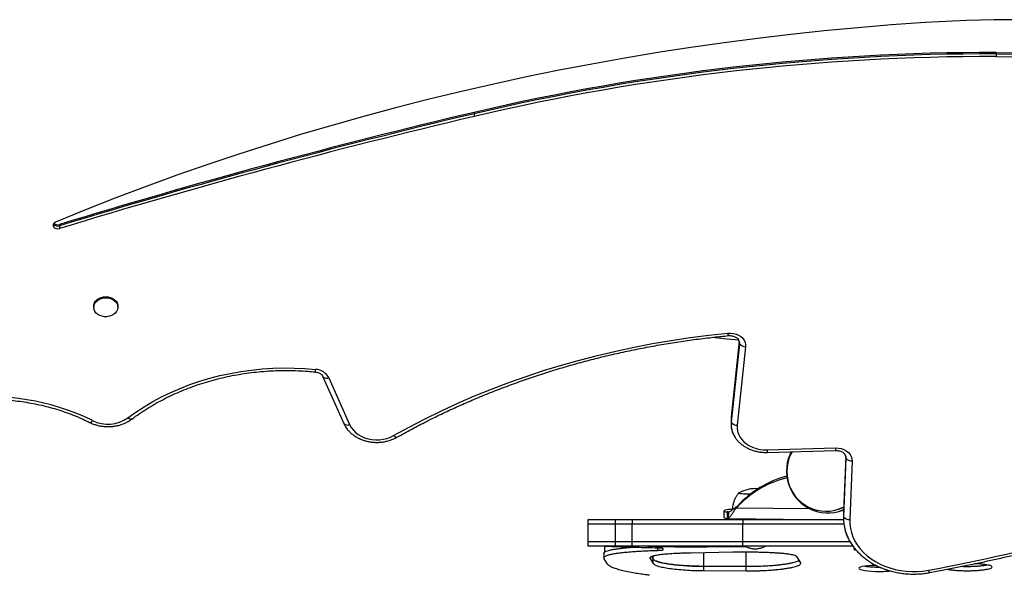
# Model space of a CAD drawing. Units: millimetres. Extents: x -174 to 589, y -16 to 618.
# Drawn here: x 211 to 239, y 99 to 115 of the extents above; entities that cross this region are included whole.
import ezdxf

# ---------------------------------------------------------------- set-up
doc = ezdxf.new("R2010")
doc.units = ezdxf.units.MM
doc.header["$LTSCALE"] = 20
doc.layers.add('CONTOUR', color=7, linetype='Continuous')

msp = doc.modelspace()

# ---------------------------------------------------------------- linework, layer by layer
at = {"layer": 'CONTOUR'}
for p, q in [((238.44587, 113.97483), (238.44587, 113.93636)), ((238.44587, 113.93636), (238.44587, 113.85943)), ((223.55514, 112.26626), (223.55514, 112.2278)), ((223.55514, 112.2278), (223.55514, 112.15087)), ((211.72839, 109.0688), (211.72839, 109.03033)), ((211.72839, 109.03033), (211.72839, 108.9534)), ((212.70864, 106.73882), (212.70864, 106.70997)), ((213.39624, 106.70997), (213.39624, 106.73882)), ((231.11864, 105.74577), (230.88865, 103.58619)), ((231.12701, 105.67052), (230.88865, 103.43233)), ((231.12701, 105.7076), (231.12701, 105.67052)), ((231.30317, 105.58194), (231.06481, 103.34375)), ((219.23169, 104.75575), (219.24609, 104.7291)), ((219.24609, 104.7291), (219.84032, 103.39288)), ((219.41292, 104.69826), (220.00715, 103.36204)), ((230.88865, 103.58619), (230.88515, 103.52026)), ((230.88515, 103.52026), (230.88515, 103.3664)), ((230.88865, 103.58619), (230.88865, 103.43233)), ((231.91527, 102.64105), (233.86469, 102.69731)), ((231.92068, 102.56903), (233.8701, 102.62528)), ((234.1582, 102.45295), (234.09478, 100.88995)), ((234.16256, 102.40638), (234.09478, 100.73609)), ((234.16256, 102.42056), (234.16256, 102.40638)), ((234.33924, 102.325), (234.27146, 100.65471)), ((230.68263, 100.90172), (230.6826, 100.71449)), ((230.77764, 100.87125), (230.77761, 100.68402)), ((230.8066, 100.87092), (230.77764, 100.87125)), ((230.78672, 100.87238), (230.82603, 100.87726)), ((230.81484, 100.69508), (230.82603, 100.87726)), ((231.06639, 101.03974), (231.02878, 100.9818)), ((233.1413, 100.95747), (231.02878, 100.9818)), ((233.85219, 100.92414), (233.9041, 100.93722)), ((233.91937, 100.87662), (234.09604, 100.92115)), ((234.09478, 100.88995), (234.09376, 100.83956)), ((234.09376, 100.83956), (234.09376, 100.6857)), ((234.09478, 100.88995), (234.09478, 100.73609)), ((226.79833, 100.6466), (226.79833, 100.5216)), ((227.57966, 100.6466), (226.79833, 100.6466)), ((227.57966, 100.6466), (227.57966, 100.5216)), ((228.0689, 100.6466), (227.57966, 100.6466)), ((231.21787, 100.6466), (228.0689, 100.6466)), ((228.0689, 100.6466), (228.0689, 100.5216)), ((230.78451, 100.68329), (233.96914, 100.6466)), ((230.7846, 100.68609), (230.81484, 100.69508)), ((234.09437, 100.6466), (231.21787, 100.6466)), ((231.21787, 100.6466), (231.21787, 100.5216)), ((231.42041, 100.67596), (231.42041, 100.6466)), ((231.73291, 100.6466), (231.73291, 100.67236)), ((226.79833, 100.5216), (226.79833, 100.0216)), ((227.57966, 100.5216), (226.79833, 100.5216)), ((227.57966, 100.5216), (227.57966, 100.0216)), ((228.0689, 100.5216), (227.57966, 100.5216)), ((231.21787, 100.5216), (228.0689, 100.5216)), ((228.0689, 100.0216), (228.0689, 100.5216)), ((234.10462, 100.5216), (231.21787, 100.5216)), ((231.21787, 100.0216), (231.21787, 100.5216)), ((226.79833, 100.0216), (226.79833, 99.8966)), ((227.57966, 100.0216), (226.79833, 100.0216)), ((227.57966, 100.0216), (227.57966, 99.8966)), ((228.0689, 100.0216), (227.57966, 100.0216)), ((231.21787, 100.0216), (228.0689, 100.0216)), ((228.0689, 99.8966), (228.0689, 100.0216)), ((234.2799, 100.0216), (231.21787, 100.0216)), ((231.21787, 99.8966), (231.21787, 100.0216)), ((227.57966, 99.8966), (226.79833, 99.8966)), ((227.26149, 99.69426), (227.26149, 99.56999)), ((227.27283, 99.8966), (227.27283, 99.71691)), ((228.0689, 99.8966), (227.57966, 99.8966)), ((231.21787, 99.8966), (228.0689, 99.8966)), ((228.79382, 99.77662), (228.79382, 99.84031)), ((228.94728, 99.79226), (228.94728, 99.82875)), ((230.93811, 99.72125), (229.7457, 99.6999)), ((230.10722, 99.32905), (230.10722, 99.70637)), ((230.20849, 99.87806), (230.20849, 99.8966)), ((230.20849, 99.87806), (231.31657, 99.8825)), ((234.36237, 99.8966), (231.21787, 99.8966)), ((231.31772, 99.32179), (231.31772, 99.72389)), ((227.36079, 99.38444), (227.2671, 99.53698)), ((228.5759, 99.5479), (228.5759, 99.56515)), ((228.5759, 99.5479), (228.66959, 99.39749)), ((228.62114, 99.59934), (228.66959, 99.52138)), ((228.62325, 99.6003), (228.66959, 99.52649)), ((228.66959, 99.52649), (228.66959, 99.61362)), ((228.66959, 99.39749), (228.66959, 99.52138)), ((232.87201, 99.42), (232.76023, 99.59929)), ((230.10722, 99.32905), (231.31772, 99.32179)), ((230.10722, 99.32194), (231.31772, 99.3146)), ((230.10722, 99.19849), (230.10722, 99.32194)), ((230.10722, 99.19849), (231.31772, 99.19117)), ((231.31772, 99.19117), (231.31772, 99.3146)), ((235.11854, 99.29925), (235.15312, 99.29978))]:
    msp.add_line(p, q, dxfattribs=at)
at = {"layer": 'CONTOUR', "flags": 128}
for points in [[(236.42015, 114.82851), (235.46091, 114.76079), (234.50305, 114.6818), (233.54679, 114.59156), (232.59234, 114.49009), (231.63993, 114.37741), (230.68975, 114.25354), (229.74202, 114.11853), (228.79694, 113.97238), (227.85474, 113.81514), (226.91562, 113.64685), (225.97979, 113.46753), (225.04746, 113.27724), (224.11883, 113.076), (223.19411, 112.86387), (222.27351, 112.6409), (221.35723, 112.40713), (220.44547, 112.16261), (219.53844, 111.9074), (218.63635, 111.64156), (217.73938, 111.36515), (216.84774, 111.07822), (215.96164, 110.78084), (215.08125, 110.47308), (214.20679, 110.15501), (213.33844, 109.82669), (212.47641, 109.4882), (211.62087, 109.13961)], [(238.44587, 113.97483), (239.15953, 113.96796), (239.87286, 113.94976), (240.58558, 113.92023), (241.2974, 113.87939), (242.00804, 113.82724), (242.71719, 113.76382), (243.42458, 113.68914), (244.12992, 113.60325), (244.83291, 113.50616), (245.53329, 113.39793), (246.23075, 113.27859), (246.92502, 113.1482), (247.61581, 113.0068), (248.30285, 112.85446), (248.98585, 112.69124), (249.66454, 112.5172), (250.33864, 112.33241), (251.00788, 112.13696), (251.67198, 111.93091), (252.33068, 111.71435), (252.98371, 111.48737), (253.6308, 111.25007)], [(238.44587, 113.93636), (239.15953, 113.9295), (239.87286, 113.91129), (240.58558, 113.88177), (241.2974, 113.84092), (242.00804, 113.78878), (242.71719, 113.72535), (243.42458, 113.65068), (244.12992, 113.56478), (244.83291, 113.4677), (245.53329, 113.35946), (246.23075, 113.24013), (246.92502, 113.10973), (247.61581, 112.96834), (248.30285, 112.816), (248.98585, 112.65278), (249.66454, 112.47874), (250.33864, 112.29395), (251.00788, 112.09849), (251.67198, 111.89244), (252.33068, 111.67589), (252.98371, 111.44891), (253.6308, 111.2116)], [(238.44587, 113.93636), (239.15953, 113.9295), (239.87286, 113.91129), (240.58558, 113.88177), (241.2974, 113.84092), (242.00804, 113.78878), (242.71719, 113.72535), (243.42458, 113.65068), (244.12992, 113.56478), (244.83291, 113.4677), (245.53329, 113.35946), (246.23075, 113.24013), (246.92502, 113.10973), (247.61581, 112.96834), (248.30285, 112.816), (248.98585, 112.65278), (249.66454, 112.47874), (250.33864, 112.29395), (251.00788, 112.09849), (251.67198, 111.89244), (252.33068, 111.67589), (252.98371, 111.44891), (253.6308, 111.2116)], [(238.44587, 113.85943), (239.15953, 113.85257), (239.87286, 113.83437), (240.58558, 113.80484), (241.2974, 113.76399), (242.00804, 113.71185), (242.71719, 113.64842), (243.42458, 113.57375), (244.12992, 113.48785), (244.83291, 113.39077), (245.53329, 113.28253), (246.23075, 113.1632), (246.92502, 113.0328), (247.61581, 112.89141), (248.30285, 112.73907), (248.98585, 112.57585), (249.66454, 112.40181), (250.33864, 112.21702), (251.00788, 112.02156), (251.67198, 111.81551), (252.33068, 111.59896), (252.98371, 111.37198), (253.6308, 111.13468)], [(211.62087, 109.13961), (211.5863, 109.11879), (211.56239, 109.09013), (211.55182, 109.05686), (211.55576, 109.02271), (211.57379, 108.99149), (211.60387, 108.96671), (211.64264, 108.95115), (211.68576, 108.94654), (211.72839, 108.9534)], [(212.70864, 106.73882), (212.71276, 106.78063), (212.73039, 106.83367), (212.7612, 106.88282), (212.80394, 106.92608), (212.85686, 106.96168), (212.91777, 106.98815), (212.98421, 107.00441), (213.05343, 107.0098), (213.12262, 107.0041), (213.18893, 106.98753), (213.24966, 106.96078), (213.30231, 106.92495), (213.34473, 106.8815), (213.37518, 106.8322), (213.39243, 106.77908), (213.39624, 106.73882)], [(213.15442, 106.45119), (213.08624, 106.44031), (213.01667, 106.44047), (212.94857, 106.45166), (212.88473, 106.47343), (212.82775, 106.50488), (212.77997, 106.54473), (212.74334, 106.59134), (212.71937, 106.64281), (212.70903, 106.69703), (212.71276, 106.75178), (212.73039, 106.80482), (212.7612, 106.85398), (212.80394, 106.89724), (212.85686, 106.93283), (212.91777, 106.9593), (212.98421, 106.97556), (213.05343, 106.98095), (213.12262, 106.97525), (213.18893, 106.95868), (213.24966, 106.93194), (213.30231, 106.8961), (213.34473, 106.85265), (213.37518, 106.80335), (213.39243, 106.75023), (213.39575, 106.69547), (213.38502, 106.6413), (213.36067, 106.58993), (213.3237, 106.54349), (213.27563, 106.50386), (213.21842, 106.47267), (213.15442, 106.45119)], [(221.26345, 103.04921), (221.70962, 103.29419), (222.16384, 103.5298), (222.62578, 103.75589), (223.09513, 103.97229), (223.57156, 104.17886), (224.05474, 104.37544), (224.54433, 104.56191), (225.03999, 104.73814), (225.54138, 104.90399), (226.04815, 105.05937), (226.55994, 105.20414), (227.0764, 105.33823), (227.59717, 105.46153), (228.12188, 105.57396), (228.65018, 105.67543), (229.18169, 105.76589), (229.71604, 105.84526), (230.25286, 105.91349), (230.79178, 105.97053)], [(230.79178, 105.97053), (230.87292, 105.97255), (230.95324, 105.96325), (231.03022, 105.94291), (231.10143, 105.91218), (231.16464, 105.87203), (231.21787, 105.82371), (231.25943, 105.76874), (231.28803, 105.70885), (231.30276, 105.64593), (231.30317, 105.58194)], [(231.10848, 105.77019), (230.7652, 105.80314), (230.34803, 105.84854)], [(213.68504, 103.55564), (213.91183, 103.71815), (214.14803, 103.87211), (214.39311, 104.01719), (214.64655, 104.15306), (214.90777, 104.27943), (215.17622, 104.39603), (215.4513, 104.50259), (215.73241, 104.59888), (216.01893, 104.68469), (216.31023, 104.75984), (216.60568, 104.82415), (216.90462, 104.87749), (217.2064, 104.91974), (217.51037, 104.9508), (217.81584, 104.97062), (218.12216, 104.97914), (218.42864, 104.97634), (218.73463, 104.96224), (219.03944, 104.93687)], [(219.21178, 104.78211), (219.23075, 104.7572), (219.24609, 104.7291)], [(212.59172, 103.42548), (212.59547, 103.42404), (212.60571, 103.42347), (212.61761, 103.4269), (212.63088, 103.43426), (212.64521, 103.44538), (212.66025, 103.45999), (212.67567, 103.47774)], [(213.79763, 103.52111), (213.78819, 103.51609), (213.77501, 103.51371), (213.75971, 103.51504), (213.74264, 103.52006), (213.72421, 103.52865), (213.70486, 103.54061), (213.68504, 103.55564)], [(219.84032, 103.39288), (219.88834, 103.30311), (219.89998, 103.2852)], [(219.84032, 103.39288), (219.88834, 103.30311), (219.93717, 103.23443)], [(220.00715, 103.36204), (220.04994, 103.28302), (220.10561, 103.20914), (220.17317, 103.1417), (220.25145, 103.0819), (220.33906, 103.03077), (220.43448, 102.98922), (220.53603, 102.95796), (220.64193, 102.93756), (220.75032, 102.92836), (220.8593, 102.93054), (220.96696, 102.94404), (221.07141, 102.96864), (221.17082, 103.0039), (221.26345, 103.04921)], [(231.06481, 103.34375), (231.06281, 103.25941), (231.07471, 103.17559), (231.1003, 103.09369), (231.13915, 103.01509), (231.19061, 102.94114), (231.25381, 102.87307), (231.32768, 102.81204), (231.41096, 102.75907), (231.50227, 102.71507), (231.60004, 102.68078), (231.70262, 102.65677), (231.8083, 102.64345), (231.91527, 102.64105)], [(221.35564, 103.00133), (221.35054, 102.99918), (221.33942, 102.99813), (221.3265, 103.00102), (221.31209, 103.00778), (221.29653, 103.01824), (221.28019, 103.03216), (221.26345, 103.04921)], [(232.59941, 102.58861), (232.56786, 102.52231), (232.52302, 102.40286), (232.49114, 102.27902), (232.4726, 102.15223), (232.46762, 102.02399), (232.47627, 101.8958), (232.49842, 101.76916), (232.53383, 101.64556), (232.58209, 101.52644), (232.64262, 101.4132), (232.71471, 101.30718), (232.79753, 101.2096), (232.8901, 101.12162), (232.99133, 101.04427), (233.10004, 100.97845), (233.21495, 100.92494), (233.33471, 100.88436), (233.45793, 100.85719), (233.58316, 100.84375), (233.70892, 100.84419), (233.83375, 100.85852), (233.95618, 100.88655), (234.07478, 100.92798), (234.0967, 100.93729)], [(232.62521, 102.58936), (232.58571, 102.51369), (232.53849, 102.39784), (232.50432, 102.27717), (232.48365, 102.15321), (232.47673, 102.02751), (232.48365, 101.90165), (232.50432, 101.77722), (232.53849, 101.65578), (232.58571, 101.53885), (232.64541, 101.42792), (232.71682, 101.32436), (232.79906, 101.22949), (232.89108, 101.1445), (232.99172, 101.07046), (233.09973, 101.0083), (233.21375, 100.95879), (233.33234, 100.92257), (233.454, 100.90009), (233.57722, 100.89162), (233.70043, 100.89729), (233.8221, 100.91701), (233.94068, 100.95054), (234.0547, 100.99745), (234.10008, 101.02058)], [(233.86469, 102.69731), (233.94788, 102.69373), (234.02888, 102.67834), (234.10499, 102.65163), (234.17371, 102.61451), (234.23276, 102.56818), (234.28018, 102.51419), (234.31442, 102.45432), (234.33432, 102.39055), (234.33924, 102.325)], [(231.11007, 101.413), (231.10981, 101.41285), (231.1098, 101.40848)], [(231.11007, 101.413), (231.10981, 101.41285), (231.1098, 101.40848), (231.12398, 101.40417), (231.15192, 101.40005), (231.19276, 101.39626), (231.24528, 101.3929), (231.30786, 101.39007), (231.37862, 101.38788), (231.44355, 101.38655)], [(230.91805, 100.94861), (230.87978, 100.94489), (230.81351, 100.93725), (230.76037, 100.92932), (230.72076, 100.92116), (230.69503, 100.91285), (230.68337, 100.90444), (230.68588, 100.89601), (230.70254, 100.88762), (230.73321, 100.87935), (230.77764, 100.87125)], [(233.9041, 100.93722), (233.99259, 100.96362), (234.09954, 101.00717)], [(234.27146, 100.65471), (234.27333, 100.52915), (234.2891, 100.4042), (234.31865, 100.28081), (234.36175, 100.15993), (234.41807, 100.04247), (234.48718, 99.92934), (234.56857, 99.82139), (234.66159, 99.71946), (234.76555, 99.62432), (234.87966, 99.53669), (235.00303, 99.45725), (235.13473, 99.38659), (235.27375, 99.32527), (235.41903, 99.27375), (235.56946, 99.23243), (235.7239, 99.20161), (235.88116, 99.18153), (236.04004, 99.17235), (236.19934, 99.17414), (236.35782, 99.18688), (236.51429, 99.21048)], [(235.02449, 99.3487), (235.0041, 99.34843), (234.89399, 99.34382), (234.79224, 99.33631), (234.70302, 99.32608), (234.62944, 99.31347), (234.57485, 99.29888), (234.54099, 99.28283), (234.5297, 99.26589), (234.54098, 99.24873), (234.57487, 99.23202), (234.62942, 99.21647), (234.70306, 99.20271), (234.79219, 99.19134), (234.89404, 99.18286), (235.00411, 99.17761), (235.11854, 99.17586), (235.11854, 99.17586)]]:
    msp.add_lwpolyline(points, dxfattribs=at)
at = {"layer": 'CONTOUR'}
for centre, radius, start, end in [((238.93173, 76.57947), 38.33141, 74.903351, 93.756856), ((238.29166, 49.57548), 64.39953, 89.8627947, 103.2281772), ((238.29166, 49.53702), 64.39953, 89.8627947, 103.2281772), ((238.29166, 49.46009), 64.39953, 89.8627947, 103.2281772), ((267.31024, -73.04547), 190.40732, 103.2851438, 106.9723547), ((267.31024, -73.08393), 190.40732, 103.2851438, 106.9723547), ((267.31024, -73.16086), 190.40732, 103.2851438, 106.9723547), ((211.68057, 109.16421), 0.14217, 212.699025, 289.656941), ((211.68149, 109.21132), 0.15004, 224.239315, 288.214376), ((230.9698, 105.9771), 0.17815, 182.111708, 205.903634), ((230.94351, 105.68818), 0.18435, 354.501565, 34.558284), ((230.9439, 105.68823), 0.18396, 354.47634, 33.596829), ((231.30249, 105.80004), 0.2181, 216.429944, 270.177334), ((218.87132, 104.94369), 0.16825, 332.394808, 357.674921), ((219.01615, 104.48882), 0.44865, 27.827653, 87.024371), ((219.35218, 104.83632), 0.15083, 225.305293, 293.747007), ((209.7202, 97.41243), 6.74706, 64.021293, 97.472847), ((213.115, 104.36352), 0.98874, 243.619316, 305.206823), ((219.94641, 103.50011), 0.15083, 225.305293, 293.747007), ((231.53928, 103.36933), 0.65367, 174.469388, 213.258663), ((231.54142, 103.36957), 0.65578, 174.508032, 214.759523), ((231.06414, 103.56185), 0.2181, 216.429944, 270.177334), ((232.46172, 102.64585), 0.54647, 180.503137, 188.081738), ((234.41003, 102.70205), 0.54536, 180.49765, 188.091736), ((233.96427, 102.40892), 0.19831, 359.265778, 51.169167), ((233.97747, 102.41213), 0.18517, 358.222927, 32.98575), ((234.32848, 102.53413), 0.2094, 217.592084, 272.945286), ((233.18475, 99.00805), 2.923, 103.883309, 137.526402), ((233.22067, 99.06815), 2.92029, 104.758862, 137.535309), ((231.41002, 103.42703), 2.04076, 261.540419, 270.941467), ((231.57665, 100.59535), 0.94141, 85.252444, 119.710206), ((230.7682, 100.81805), 0.13435, 230.424208, 274.019436), ((235.4035, 100.69309), 1.30943, 178.118121, 213.312475), ((235.41802, 100.69713), 1.32381, 178.313455, 213.267077), ((234.2607, 100.86383), 0.2094, 217.592084, 272.945286), ((225.34515, 159.04684), 60.86986, 280.5732333, 284.8490822), ((236.62416, 99.2223), 0.1105, 186.141798, 226.941572)]:
    msp.add_arc(centre, radius, start, end, dxfattribs=at)
for points, knots in [([(221.35565, 103.00133), (221.4274, 103.04152), (221.6359, 103.15828), (221.98659, 103.34553), (222.40979, 103.56029), (222.83971, 103.76668), (223.27595, 103.9647), (223.71827, 104.1542), (224.16641, 104.33507), (224.6201, 104.50719), (225.07905, 104.67047), (225.54298, 104.82479), (226.01162, 104.97008), (226.48468, 105.10623), (226.96188, 105.23316), (227.44291, 105.3508), (227.92749, 105.45908), (228.41533, 105.55792), (228.90612, 105.64726), (229.39956, 105.7271), (229.89538, 105.79716), (230.36546, 105.85483), (230.6708, 105.88539), (230.80956, 105.89927)], [0, 0, 0, 0, 0.02577976, 0.07490354, 0.12402783, 0.17315125, 0.22227393, 0.271396, 0.32051756, 0.36963871, 0.41875952, 0.46788008, 0.51700044, 0.56612065, 0.61524077, 0.66436081, 0.71348081, 0.76260078, 0.81172075, 0.86084072, 0.90996071, 0.95908071, 1, 1, 1, 1]), ([(230.80956, 105.89927), (230.81844, 105.89993), (230.84605, 105.90199), (230.893, 105.89962), (230.94751, 105.88913), (230.99701, 105.87146), (231.03948, 105.84817), (231.07221, 105.82143), (231.09085, 105.80113), (231.09608, 105.79114), (231.09673, 105.78991)], [0, 0, 0, 0, 0.07169089, 0.22300986, 0.37418458, 0.52473915, 0.67493021, 0.82551625, 0.97846918, 1, 1, 1, 1]), ([(213.79763, 103.52111), (213.83299, 103.5473), (213.93625, 103.62377), (214.11383, 103.74519), (214.33272, 103.88265), (214.5593, 104.01235), (214.79294, 104.13414), (215.03326, 104.24775), (215.27976, 104.35297), (215.53198, 104.44958), (215.78942, 104.5374), (216.05158, 104.61624), (216.31794, 104.68595), (216.588, 104.74638), (216.86121, 104.79742), (217.13705, 104.83897), (217.41497, 104.87094), (217.69443, 104.89326), (217.97487, 104.90589), (218.25577, 104.90885), (218.53652, 104.90193), (218.79159, 104.88733), (218.95247, 104.87214), (219.02042, 104.86573)], [0, 0, 0, 0, 0.02573469, 0.07514458, 0.12455075, 0.1739475, 0.22333677, 0.27272021, 0.32209924, 0.371475, 0.42084843, 0.47022027, 0.51959106, 0.56896111, 0.61833068, 0.66769993, 0.71706894, 0.76643769, 0.81580609, 0.86517401, 0.91454129, 0.96390771, 1, 1, 1, 1]), ([(219.02042, 104.86573), (219.02919, 104.86465), (219.05642, 104.8613), (219.10004, 104.85013), (219.14724, 104.83032), (219.18625, 104.80552), (219.21498, 104.77962), (219.22597, 104.76323), (219.23092, 104.75586)], [0, 0, 0, 0, 0.08974849, 0.27869161, 0.46712932, 0.6553775, 0.84477842, 1, 1, 1, 1]), ([(208.86613, 104.03154), (208.91034, 104.03684), (209.03929, 104.05229), (209.25431, 104.0706), (209.51108, 104.08319), (209.76836, 104.08596), (210.0255, 104.07906), (210.2819, 104.06246), (210.53697, 104.03622), (210.79011, 104.0004), (211.04072, 103.95509), (211.28822, 103.9004), (211.53204, 103.83645), (211.77159, 103.76341), (212.00635, 103.68148), (212.23565, 103.59071), (212.43049, 103.50467), (212.54734, 103.44727), (212.5917, 103.42549)], [0, 0, 0, 0, 0.0344779, 0.10056071, 0.16664845, 0.2327353, 0.29882093, 0.36490494, 0.43098695, 0.49706671, 0.56314402, 0.62921884, 0.69529129, 0.76136172, 0.82743065, 0.89349876, 0.95956722, 1, 1, 1, 1]), ([(212.5917, 103.42549), (212.61003, 103.4167), (212.66093, 103.39229), (212.7491, 103.35965), (212.85649, 103.33068), (212.96723, 103.31187), (213.07988, 103.30327), (213.19308, 103.30504), (213.30547, 103.31719), (213.41566, 103.33962), (213.52237, 103.3721), (213.62404, 103.4145), (213.71673, 103.46389), (213.77169, 103.50276), (213.79763, 103.52111)], [0, 0, 0, 0, 0.04885841, 0.13575081, 0.22273542, 0.30984125, 0.39703291, 0.48429811, 0.57164053, 0.65906436, 0.74656913, 0.83413054, 0.92169656, 1, 1, 1, 1]), ([(219.90144, 103.2848), (219.90505, 103.27887), (219.92552, 103.24522), (219.97336, 103.18911), (220.04464, 103.1177), (220.1261, 103.05372), (220.21563, 102.99742), (220.31241, 102.94968), (220.41513, 102.9111), (220.52252, 102.88217), (220.63323, 102.86325), (220.74587, 102.85458), (220.85908, 102.85626), (220.97147, 102.86834), (221.08172, 102.89066), (221.18833, 102.9232), (221.27988, 102.96065), (221.3337, 102.98955), (221.35565, 103.00133)], [0, 0, 0, 0, 0.01396475, 0.07927138, 0.14509638, 0.21140252, 0.27811163, 0.34512809, 0.41236071, 0.47973665, 0.54720667, 0.61474333, 0.68233695, 0.74999036, 0.8177068, 0.885486, 0.95330929, 1, 1, 1, 1]), ([(230.99391, 103.01154), (231.00052, 103.00058), (231.02388, 102.96184), (231.07515, 102.90093), (231.14674, 102.8297), (231.22826, 102.76578), (231.31789, 102.70958), (231.41475, 102.66195), (231.51754, 102.62349), (231.62498, 102.59465), (231.73571, 102.57598), (231.83485, 102.56805), (231.89658, 102.56875), (231.92068, 102.56903)], [0, 0, 0, 0, 0.03846249, 0.13597538, 0.23426024, 0.33326233, 0.43286437, 0.53292353, 0.63330389, 0.7338971, 0.8346301, 0.93546223, 1, 1, 1, 1]), ([(233.8701, 102.62528), (233.87904, 102.62535), (233.90681, 102.62558), (233.95312, 102.62014), (234.00563, 102.60627), (234.05217, 102.58579), (234.0903, 102.56066), (234.11746, 102.53536), (234.1275, 102.51979), (234.13177, 102.51318)], [0, 0, 0, 0, 0.07651373, 0.23783833, 0.39883852, 0.5592231, 0.71951318, 0.88097318, 1, 1, 1, 1]), ([(231.11156, 101.41365), (231.10544, 101.40714), (231.07873, 101.37878), (231.03929, 101.3214), (230.99452, 101.24226), (230.9597, 101.15727), (230.93565, 101.06841), (230.9226, 100.99173), (230.92239, 100.94497), (230.92232, 100.929)], [0, 0, 0, 0, 0.05043615, 0.21976604, 0.39090505, 0.56323298, 0.73634069, 0.9099433, 1, 1, 1, 1]), ([(230.81484, 100.69508), (230.82414, 100.70235), (230.84119, 100.7157), (230.86638, 100.74643), (230.88795, 100.77596), (230.90726, 100.803), (230.92803, 100.83128), (230.95355, 100.86799), (230.98741, 100.9185), (231.01413, 100.95939), (231.02878, 100.9818)], [0, 0, 0, 0, 0.17009317, 0.31172936, 0.42490277, 0.50963283, 0.58845817, 0.69647084, 0.83365758, 1, 1, 1, 1]), ([(230.82603, 100.87726), (230.84099, 100.88285), (230.86757, 100.89278), (230.9044, 100.9164), (230.93566, 100.93819), (230.96918, 100.96169), (231.01192, 100.99455), (231.04664, 101.02335), (231.06639, 101.03974)], [0, 0, 0, 0, 0.21452793, 0.38127092, 0.50025189, 0.61355744, 0.78015377, 1, 1, 1, 1]), ([(236.54873, 99.14156), (236.68384, 99.16709), (237.07541, 99.24106), (237.72122, 99.37078), (238.48495, 99.53381), (239.24532, 99.7064), (240.00212, 99.88846), (240.58389, 100.03606), (240.91329, 100.12301), (240.99259, 100.14394)], [0, 0, 0, 0, 0.09014388, 0.26126166, 0.43238097, 0.60350039, 0.77461992, 0.94573955, 1, 1, 1, 1]), ([(228.78347, 99.8406), (228.69164, 99.84262), (228.51101, 99.8466), (228.26085, 99.85342), (228.03162, 99.86059), (227.82372, 99.86789), (227.63925, 99.87499), (227.49879, 99.88082), (227.39626, 99.88521), (227.3204, 99.88871), (227.27898, 99.89054), (227.25629, 99.89154)], [0, 0, 0, 0, 0.128341574, 0.252439144, 0.375376109, 0.500255485, 0.625009821, 0.749598804, 0.833434623, 0.908766397, 1, 1, 1, 1]), ([(227.26149, 99.68459), (227.26106, 99.68593), (227.25826, 99.69462), (227.26512, 99.70991), (227.2865, 99.73053), (227.32796, 99.75258), (227.39481, 99.77561), (227.49347, 99.79876), (227.61668, 99.81988), (227.76412, 99.83876), (227.89678, 99.8526), (227.98652, 99.85941), (228.01271, 99.8614)], [0, 0, 0, 0, 0.01726016, 0.11155978, 0.20524116, 0.3017768, 0.43091954, 0.55968045, 0.68879213, 0.81806921, 0.94689788, 1, 1, 1, 1]), ([(227.2671, 99.53698), (227.26387, 99.54501), (227.25765, 99.5605), (227.26458, 99.58244), (227.28675, 99.60321), (227.32809, 99.62546), (227.39517, 99.64868), (227.49391, 99.67203), (227.61753, 99.69328), (227.76413, 99.71241), (227.93296, 99.7294), (228.10601, 99.74301), (228.27728, 99.75392), (228.43525, 99.76238), (228.60819, 99.76996), (228.72822, 99.77426), (228.79382, 99.77662)], [0, 0, 0, 0, 0.06583269, 0.12679856, 0.18735842, 0.24975384, 0.333202, 0.41636718, 0.499742, 0.58313122, 0.66621017, 0.74978633, 0.81193579, 0.87488623, 0.93162666, 1, 1, 1, 1]), ([(227.2632, 99.69417), (227.26363, 99.69838), (227.26435, 99.70537), (227.27236, 99.71197), (227.27555, 99.71459)], [0, 0, 0, 0, 0.6026573, 1, 1, 1, 1]), ([(228.51704, 99.89523), (228.5331, 99.89486), (228.563, 99.89419), (228.61797, 99.89285), (228.68354, 99.89141), (228.78566, 99.88925), (228.93977, 99.88629), (229.15817, 99.88286), (229.40251, 99.87997), (229.66415, 99.87807), (229.93659, 99.87727), (230.11725, 99.87779), (230.20849, 99.87806)], [0, 0, 0, 0, 0.06852962, 0.12757151, 0.18768929, 0.25007218, 0.37482696, 0.49979969, 0.62473581, 0.74988561, 0.87367407, 1, 1, 1, 1]), ([(229.7457, 99.6999), (229.69845, 99.69885), (229.61083, 99.6969), (229.48504, 99.69312), (229.36867, 99.6884), (229.21677, 99.6808), (229.04082, 99.66879), (228.86224, 99.65066), (228.72147, 99.62907), (228.63435, 99.6071), (228.58944, 99.58662), (228.57291, 99.5717), (228.57467, 99.56265), (228.57524, 99.55966)], [0, 0, 0, 0, 0.07267861, 0.13480204, 0.19818085, 0.26396465, 0.3955069, 0.52699045, 0.65849592, 0.78993742, 0.87769031, 0.95966301, 1, 1, 1, 1]), ([(228.94728, 99.82875), (228.94425, 99.8301), (228.9385, 99.83267), (228.90476, 99.83609), (228.85342, 99.83887), (228.80679, 99.84002), (228.78347, 99.8406)], [0, 0, 0, 0, 0.263044, 0.4990761, 0.74958057, 1, 1, 1, 1]), ([(228.79382, 99.77662), (228.81642, 99.77755), (228.85968, 99.77934), (228.90896, 99.78317), (228.94129, 99.78756), (228.94528, 99.7907), (228.94728, 99.79226)], [0, 0, 0, 0, 0.26114235, 0.49969576, 0.75001674, 1, 1, 1, 1]), ([(232.76023, 99.59929), (232.75571, 99.60338), (232.74743, 99.61088), (232.72915, 99.62138), (232.69822, 99.63274), (232.65085, 99.6454), (232.58065, 99.65885), (232.49586, 99.67116), (232.39692, 99.68221), (232.28413, 99.69204), (232.15911, 99.70063), (232.02437, 99.70794), (231.88169, 99.71388), (231.73178, 99.71846), (231.59358, 99.72135), (231.47026, 99.72303), (231.36372, 99.72387), (231.2421, 99.72418), (231.09933, 99.72349), (230.99397, 99.72202), (230.93811, 99.72125)], [0, 0, 0, 0, 0.04715137, 0.08635752, 0.12502542, 0.18734259, 0.25024717, 0.31241656, 0.37421524, 0.43639247, 0.49968408, 0.56248523, 0.62462831, 0.68683442, 0.74982252, 0.79148123, 0.83312004, 0.8749475, 0.93368754, 1, 1, 1, 1]), ([(231.28744, 99.8966), (231.30298, 99.88873), (231.33669, 99.87166), (231.38976, 99.85216), (231.44309, 99.83691), (231.49067, 99.82728), (231.52877, 99.8221), (231.55443, 99.81992), (231.56554, 99.8194), (231.56875, 99.81925)], [0, 0, 0, 0, 0.176096876, 0.382223376, 0.570849815, 0.737482433, 0.872922141, 0.963281549, 1, 1, 1, 1]), ([(231.56875, 99.81925), (231.57081, 99.81918), (231.57353, 99.81909), (231.57553, 99.81906), (231.57639, 99.81906), (231.57655, 99.81906), (231.57662, 99.81906)], [0, 0, 0, 0, 0.72405764, 0.95334126, 0.97999637, 1, 1, 1, 1]), ([(231.57662, 99.81906), (231.57662, 99.81906), (231.57669, 99.81906), (231.57687, 99.81906), (231.57726, 99.81906), (231.5789, 99.81908), (231.58473, 99.81923), (231.60086, 99.82005), (231.63194, 99.82288), (231.68711, 99.83114), (231.75832, 99.84981), (231.82197, 99.87326), (231.8553, 99.89149), (231.86465, 99.8966)], [0, 0, 0, 0, 0.00000384, 0.00075152, 0.00188011, 0.00473795, 0.02428589, 0.07960618, 0.17316394, 0.33711549, 0.62719308, 0.8954659, 1, 1, 1, 1]), ([(234.30946, 99.97416), (234.31071, 99.97202), (234.33457, 99.93124), (234.39131, 99.85622), (234.48, 99.75021), (234.58004, 99.65075), (234.68923, 99.55779), (234.80733, 99.4721), (234.93346, 99.3942), (235.06686, 99.32458), (235.20667, 99.26368), (235.35201, 99.21188), (235.50196, 99.16949), (235.65558, 99.13676), (235.81192, 99.11388), (235.97001, 99.10101), (236.12891, 99.09816), (236.28756, 99.10556), (236.42778, 99.12056), (236.51414, 99.13556), (236.54873, 99.14156)], [0, 0, 0, 0, 0.00326046, 0.06225114, 0.12144039, 0.1808157, 0.24035539, 0.30003268, 0.35981958, 0.41968968, 0.4796201, 0.53959241, 0.59959279, 0.65961177, 0.71964322, 0.77968434, 0.83973516, 0.89979688, 0.95987074, 1, 1, 1, 1]), ([(234.42371, 99.81981), (234.41501, 99.81849), (234.39084, 99.81482), (234.38168, 99.80802), (234.39664, 99.79988), (234.42115, 99.79404), (234.44615, 99.79121), (234.44819, 99.79098)], [0, 0, 0, 0, 0.15409693, 0.42792745, 0.70157868, 0.97564516, 1, 1, 1, 1]), ([(228.66959, 99.52649), (228.67555, 99.51996), (228.68663, 99.50782), (228.71448, 99.48976), (228.75483, 99.47253), (228.82406, 99.44942), (228.94, 99.42142), (229.11973, 99.39127), (229.33346, 99.36567), (229.57415, 99.34625), (229.83465, 99.33299), (230.01572, 99.33037), (230.10722, 99.32905)], [0, 0, 0, 0, 0.068341437, 0.127184764, 0.187136364, 0.249361311, 0.373904804, 0.498757211, 0.623776505, 0.749124643, 0.873231142, 1, 1, 1, 1]), ([(228.66959, 99.52138), (228.67556, 99.51478), (228.68666, 99.50248), (228.7146, 99.48421), (228.75506, 99.46678), (228.82444, 99.44342), (228.94057, 99.41513), (229.12049, 99.38468), (229.33429, 99.35885), (229.57483, 99.33927), (229.83505, 99.32591), (230.01587, 99.32327), (230.10722, 99.32194)], [0, 0, 0, 0, 0.06862068, 0.12772162, 0.18789644, 0.25032376, 0.3751295, 0.50010345, 0.62497611, 0.75007327, 0.87373173, 1, 1, 1, 1]), ([(231.31772, 99.32179), (231.35728, 99.32175), (231.42676, 99.32169), (231.53094, 99.32261), (231.63031, 99.3248), (231.73347, 99.32811), (231.83496, 99.33254), (231.95021, 99.33891), (232.07738, 99.3479), (232.21275, 99.36011), (232.33882, 99.3743), (232.4545, 99.39027), (232.5587, 99.40767), (232.64941, 99.42627), (232.7263, 99.44586), (232.78601, 99.46605), (232.82066, 99.47976), (232.83048, 99.48659), (232.83049, 99.4866)], [0, 0, 0, 0, 0.05834511, 0.10246752, 0.15377946, 0.20622357, 0.25769187, 0.30906325, 0.38650763, 0.46351324, 0.54019354, 0.61740274, 0.69478552, 0.77120689, 0.84753838, 0.9246546, 0.99989852, 1, 1, 1, 1]), ([(231.31772, 99.19117), (231.35721, 99.19113), (231.42655, 99.19107), (231.53053, 99.19199), (231.62972, 99.1942), (231.73272, 99.19752), (231.83407, 99.20196), (231.94918, 99.20837), (232.07627, 99.21741), (232.2116, 99.22968), (232.33768, 99.24395), (232.45346, 99.26003), (232.55778, 99.27757), (232.64879, 99.29632), (232.72543, 99.31607), (232.78691, 99.33643), (232.83305, 99.35715), (232.86258, 99.37801), (232.87723, 99.39912), (232.87377, 99.41298), (232.87201, 99.42)], [0, 0, 0, 0, 0.04724169, 0.08295631, 0.1245026, 0.16698071, 0.20867509, 0.25029377, 0.31306885, 0.37553807, 0.43776034, 0.50042897, 0.5633472, 0.6255002, 0.68759661, 0.75034696, 0.81164971, 0.87323729, 0.93580084, 1, 1, 1, 1]), ([(228.55564, 99.06734), (228.51753, 99.07206), (228.44958, 99.08048), (228.35229, 99.09333), (228.26365, 99.10635), (228.17487, 99.12037), (228.04567, 99.1424), (227.88762, 99.17345), (227.71811, 99.21433), (227.57852, 99.25661), (227.48869, 99.29236), (227.43421, 99.32058), (227.40159, 99.34104), (227.37804, 99.36234), (227.3669, 99.37662), (227.36079, 99.38444)], [0, 0, 0, 0, 0.05711482, 0.10184824, 0.14968674, 0.19995522, 0.2502516, 0.37513349, 0.50042215, 0.62511977, 0.74985051, 0.81226445, 0.87154841, 0.92957565, 1, 1, 1, 1]), ([(228.66959, 99.39749), (228.67556, 99.3909), (228.68666, 99.37864), (228.7146, 99.36041), (228.75507, 99.34301), (228.82445, 99.3197), (228.9406, 99.29147), (229.12053, 99.26109), (229.33433, 99.23532), (229.57487, 99.21578), (229.83507, 99.20245), (230.01587, 99.19982), (230.10722, 99.19849)], [0, 0, 0, 0, 0.06854477, 0.12758367, 0.18770179, 0.25007836, 0.3748132, 0.49976432, 0.62466402, 0.74983455, 0.87360069, 1, 1, 1, 1]), ([(234.7034, 99.32612), (234.73206, 99.32214), (234.78957, 99.31414), (234.8928, 99.30582), (235.00333, 99.30024), (235.08014, 99.29958), (235.11854, 99.29925)], [0, 0, 0, 0, 0.24900866, 0.4995655, 0.74977803, 1, 1, 1, 1]), ([(235.11854, 99.17586), (235.1569, 99.17621), (235.23356, 99.1769), (235.34125, 99.18202), (235.40433, 99.18774), (235.43413, 99.19045)], [0, 0, 0, 0, 0.345685978, 0.690876397, 1, 1, 1, 1]), ([(237.05346, 99.23861), (237.07248, 99.23489), (237.12012, 99.22556), (237.21906, 99.21362), (237.34281, 99.20345), (237.47748, 99.19685), (237.57068, 99.19605), (237.61728, 99.19565)], [0, 0, 0, 0, 0.14225383, 0.35634995, 0.57102003, 0.78547363, 1, 1, 1, 1]), ([(237.46811, 99.32168), (237.47151, 99.32151), (237.51941, 99.3192), (237.57015, 99.31914), (237.61728, 99.31909)], [0, 0, 0, 0, 0.071006934, 1, 1, 1, 1]), ([(237.61728, 99.19565), (237.66393, 99.19605), (237.75715, 99.19686), (237.89163, 99.20346), (238.01603, 99.21356), (238.12496, 99.22729), (238.21507, 99.24374), (238.28162, 99.26239), (238.32327, 99.2823), (238.33682, 99.30271), (238.32328, 99.32277), (238.28164, 99.3417), (238.21506, 99.35886), (238.12507, 99.37363), (238.01577, 99.38545), (237.91594, 99.393), (237.85145, 99.39534), (237.83196, 99.39605)], [0, 0, 0, 0, 0.06940235, 0.13872142, 0.20808434, 0.27736318, 0.34666845, 0.41588669, 0.48510656, 0.55432565, 0.62349405, 0.69276465, 0.76193524, 0.83128817, 0.90051517, 0.96992962, 1, 1, 1, 1]), ([(237.61728, 99.31909), (237.66392, 99.3195), (237.75713, 99.3203), (237.89178, 99.32691), (238.01556, 99.3371), (238.11583, 99.34927), (238.16457, 99.35885), (238.18471, 99.3628)], [0, 0, 0, 0, 0.21269268, 0.42516482, 0.63783475, 0.85033193, 1, 1, 1, 1])]:
    msp.add_open_spline(points, degree=3, knots=knots, dxfattribs=at)

doc.saveas('drawing.dxf')
